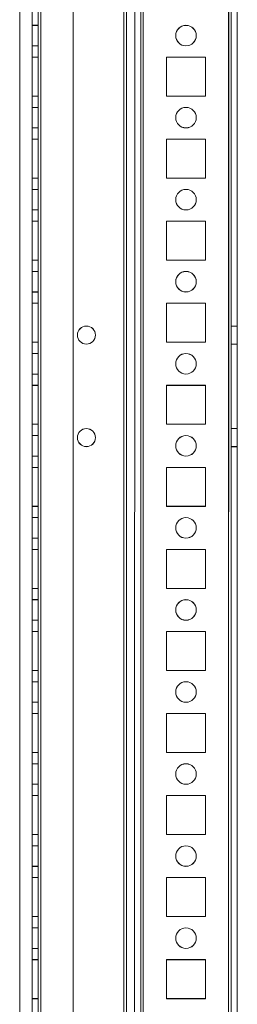
# Model space of a CAD drawing. Units: millimetres. Extents: x 63 to 8570, y 73 to 6079.
# Drawn here: x 3905 to 3958, y 2781 to 3021 of the extents above; entities that cross this region are included whole.
import ezdxf

# ---------------------------------------------------------------- set-up
doc = ezdxf.new("R2010")
doc.units = ezdxf.units.MM
doc.header["$LTSCALE"] = 5

msp = doc.modelspace()

# ---------------------------------------------------------------- linework, layer by layer
at = {"color": 7, "linetype": 'Continuous', "lineweight": 18}
for p, q in [((3956.34, 1930.37), (3956.35, 3544.67)), ((3956.35, 3544.67), (3956.34, 1930.37)), ((3956.34, 1930.36), (3956.35, 3544.66)), ((3956.95, 3544.67), (3956.94, 1930.37)), ((3956.95, 3544.66), (3956.94, 1930.36)), ((3958.44, 1930.37), (3958.45, 3544.67)), ((3958.44, 1930.36), (3958.45, 3544.66)), ((3908.45, 3497.52), (3908.44, 1977.52)), ((3908.45, 3497.52), (3908.44, 1977.52)), ((3908.44, 1977.51), (3908.45, 3497.51)), ((3909.94, 1977.52), (3909.95, 3497.52)), ((3909.94, 1977.52), (3909.95, 3497.52)), ((3909.95, 3497.51), (3909.94, 1977.51)), ((3910.55, 3497.52), (3910.54, 1977.52)), ((3910.54, 1977.52), (3910.55, 3497.52)), ((3910.55, 3497.52), (3910.54, 1977.52)), ((3910.54, 1977.52), (3910.55, 3497.52)), ((3910.54, 1977.51), (3910.55, 3497.51)), ((3918.45, 3497.52), (3918.44, 1977.52)), ((3918.45, 3497.52), (3918.44, 1977.52)), ((3918.45, 3497.51), (3918.44, 1977.51)), ((3933.45, 3497.52), (3933.44, 1977.52)), ((3933.44, 1977.52), (3933.45, 3497.52)), ((3933.45, 3497.51), (3933.44, 1977.51)), ((3934.95, 3497.52), (3934.94, 1977.52)), ((3934.95, 3497.52), (3934.94, 1977.52)), ((3934.95, 3497.51), (3934.94, 1977.51)), ((3935.54, 1977.52), (3935.55, 3497.52)), ((3935.55, 3497.52), (3935.54, 1977.52)), ((3935.55, 3497.51), (3935.54, 1977.51)), ((3956.34, 1977.52), (3956.35, 3497.52)), ((3956.35, 3497.52), (3956.34, 1977.52)), ((3956.35, 3497.51), (3956.34, 1977.51)), ((3956.95, 3497.52), (3956.94, 1977.52)), ((3956.94, 1977.51), (3956.95, 3497.51)), ((3958.44, 1977.52), (3958.45, 3497.52)), ((3958.45, 3497.51), (3958.44, 1977.51)), ((3931.44, 1982.26), (3931.45, 3477.83)), ((3933.44, 1982.26), (3933.45, 3477.83)), ((3930.84, 1982.26), (3930.85, 3476.7)), ((3930.85, 3476.7), (3930.84, 1982.26)), ((3930.85, 3476.41), (3930.84, 1983.61)), ((3930.85, 3476.41), (3930.84, 1983.61)), ((3931.45, 3476.41), (3931.44, 1983.61)), ((3933.45, 3476.41), (3933.44, 1983.61)), ((3905.45, 3451.3), (3905.44, 1982.26)), ((3905.45, 3451.3), (3905.44, 1982.26)), ((3909.95, 3020.02), (3908.45, 3020.02)), ((3908.45, 3015.02), (3908.45, 3020.02)), ((3909.95, 3020.01), (3908.45, 3020.01)), ((3908.45, 3015.01), (3908.45, 3020.01)), ((3909.95, 3015.02), (3909.95, 3020.02)), ((3909.95, 3020.01), (3909.95, 3015.01)), ((3943.45, 3017.52), (3943.45, 3017.52)), ((3948.45, 3017.52), (3948.45, 3017.52)), ((3908.45, 3015.02), (3909.95, 3015.02)), ((3908.45, 3015.01), (3909.95, 3015.01)), ((3909.95, 3012.27), (3908.45, 3012.27)), ((3908.45, 3012.27), (3908.45, 3002.77)), ((3908.45, 3002.77), (3908.45, 3012.27)), ((3908.45, 3012.27), (3908.45, 3012.27)), ((3909.95, 3012.27), (3908.45, 3012.27)), ((3908.45, 3012.26), (3908.45, 3002.76)), ((3909.95, 3012.26), (3908.45, 3012.26)), ((3909.95, 3012.27), (3909.95, 3012.27)), ((3909.95, 3012.27), (3909.95, 3002.77)), ((3909.95, 3002.77), (3909.95, 3012.27)), ((3909.95, 3012.26), (3909.95, 3002.76)), ((3941.2, 3012.27), (3950.7, 3012.27)), ((3941.2, 3002.77), (3941.2, 3012.27)), ((3941.2, 3002.77), (3941.2, 3012.27)), ((3941.2, 3012.27), (3950.7, 3012.27)), ((3941.2, 3012.27), (3941.2, 3012.27)), ((3941.2, 3012.26), (3950.7, 3012.26)), ((3941.2, 3002.76), (3941.2, 3012.26)), ((3950.7, 3012.27), (3950.7, 3002.77)), ((3950.7, 3012.27), (3950.7, 3002.77)), ((3950.7, 3012.27), (3950.7, 3012.27)), ((3950.7, 3012.26), (3950.7, 3002.76)), ((3909.95, 3002.77), (3908.45, 3002.77)), ((3909.95, 3002.77), (3908.45, 3002.77)), ((3908.45, 3002.77), (3908.45, 3002.77)), ((3909.95, 3002.76), (3908.45, 3002.76)), ((3909.95, 3002.77), (3909.95, 3002.77)), ((3950.7, 3002.77), (3941.2, 3002.77)), ((3941.2, 3002.77), (3941.2, 3002.77)), ((3950.7, 3002.77), (3941.2, 3002.77)), ((3950.7, 3002.76), (3941.2, 3002.76)), ((3950.7, 3002.77), (3950.7, 3002.77)), ((3909.95, 3000.02), (3908.45, 3000.02)), ((3908.45, 2995.02), (3908.45, 3000.02)), ((3909.95, 3000.01), (3908.45, 3000.01)), ((3908.45, 2995.01), (3908.45, 3000.01)), ((3909.95, 2995.02), (3909.95, 3000.02)), ((3909.95, 3000.01), (3909.95, 2995.01)), ((3943.45, 2997.52), (3943.45, 2997.52)), ((3948.45, 2997.52), (3948.45, 2997.52)), ((3908.45, 2995.02), (3909.95, 2995.02)), ((3908.45, 2995.01), (3909.95, 2995.01)), ((3909.95, 2992.27), (3908.45, 2992.27)), ((3908.45, 2992.27), (3908.44, 2982.77)), ((3908.45, 2992.27), (3908.45, 2992.27)), ((3909.95, 2992.27), (3908.45, 2992.27)), ((3908.44, 2982.77), (3908.45, 2992.27)), ((3909.95, 2992.26), (3908.45, 2992.26)), ((3908.44, 2982.76), (3908.45, 2992.26)), ((3909.95, 2992.27), (3909.95, 2992.27)), ((3909.95, 2992.27), (3909.94, 2982.77)), ((3909.94, 2982.77), (3909.95, 2992.27)), ((3909.95, 2992.26), (3909.94, 2982.76)), ((3941.2, 2992.27), (3950.7, 2992.27)), ((3941.2, 2992.27), (3950.7, 2992.27)), ((3941.19, 2982.77), (3941.2, 2992.27)), ((3941.2, 2992.27), (3941.2, 2992.27)), ((3941.19, 2982.77), (3941.2, 2992.27)), ((3941.2, 2992.26), (3950.7, 2992.26)), ((3941.19, 2982.76), (3941.2, 2992.26)), ((3950.7, 2992.27), (3950.69, 2982.77)), ((3950.7, 2992.27), (3950.69, 2982.77)), ((3950.7, 2992.27), (3950.7, 2992.27)), ((3950.7, 2992.26), (3950.69, 2982.76)), ((3909.94, 2982.77), (3908.44, 2982.77)), ((3909.94, 2982.77), (3908.44, 2982.77)), ((3908.44, 2982.77), (3908.44, 2982.77)), ((3909.94, 2982.76), (3908.44, 2982.76)), ((3909.94, 2982.77), (3909.94, 2982.77)), ((3950.69, 2982.77), (3941.19, 2982.77)), ((3941.19, 2982.77), (3941.19, 2982.77)), ((3950.69, 2982.77), (3941.19, 2982.77)), ((3950.69, 2982.76), (3941.19, 2982.76)), ((3950.69, 2982.77), (3950.69, 2982.77)), ((3909.94, 2980.02), (3908.44, 2980.02)), ((3908.44, 2975.02), (3908.44, 2980.02)), ((3909.94, 2980.01), (3908.44, 2980.01)), ((3908.44, 2975.01), (3908.44, 2980.01)), ((3909.94, 2975.02), (3909.94, 2980.02)), ((3909.94, 2980.01), (3909.94, 2975.01)), ((3943.45, 2977.52), (3943.45, 2977.52)), ((3948.45, 2977.52), (3948.45, 2977.52)), ((3908.44, 2975.02), (3909.94, 2975.02)), ((3908.44, 2975.01), (3909.94, 2975.01)), ((3909.94, 2972.27), (3908.44, 2972.27)), ((3909.94, 2972.27), (3908.44, 2972.27)), ((3908.44, 2962.77), (3908.44, 2972.27)), ((3908.44, 2972.27), (3908.44, 2972.27)), ((3908.44, 2972.27), (3908.44, 2962.77)), ((3908.44, 2972.26), (3908.44, 2962.76)), ((3909.94, 2972.26), (3908.44, 2972.26)), ((3909.94, 2972.27), (3909.94, 2972.27)), ((3909.94, 2972.27), (3909.94, 2962.77)), ((3909.94, 2962.77), (3909.94, 2972.27)), ((3909.94, 2972.26), (3909.94, 2962.76)), ((3941.19, 2972.27), (3950.69, 2972.27)), ((3941.19, 2972.27), (3941.19, 2972.27)), ((3941.19, 2962.77), (3941.19, 2972.27)), ((3941.19, 2972.27), (3950.69, 2972.27)), ((3941.19, 2962.77), (3941.19, 2972.27)), ((3941.19, 2972.26), (3950.69, 2972.26)), ((3941.19, 2962.76), (3941.19, 2972.26)), ((3950.69, 2972.27), (3950.69, 2962.77)), ((3950.69, 2972.27), (3950.69, 2962.77)), ((3950.69, 2972.27), (3950.69, 2972.27)), ((3950.69, 2972.26), (3950.69, 2962.76)), ((3909.94, 2962.77), (3908.44, 2962.77)), ((3908.44, 2962.77), (3908.44, 2962.77)), ((3909.94, 2962.77), (3908.44, 2962.77)), ((3909.94, 2962.76), (3908.44, 2962.76)), ((3909.94, 2962.77), (3909.94, 2962.77)), ((3941.19, 2962.77), (3941.19, 2962.77)), ((3950.69, 2962.77), (3941.19, 2962.77)), ((3950.69, 2962.77), (3941.19, 2962.77)), ((3950.69, 2962.76), (3941.19, 2962.76)), ((3950.69, 2962.77), (3950.69, 2962.77)), ((3909.94, 2960.02), (3908.44, 2960.02)), ((3908.44, 2955.02), (3908.44, 2960.02)), ((3909.94, 2960.01), (3908.44, 2960.01)), ((3908.44, 2955.01), (3908.44, 2960.01)), ((3909.94, 2955.02), (3909.94, 2960.02)), ((3909.94, 2960.01), (3909.94, 2955.01)), ((3943.45, 2957.52), (3943.45, 2957.52)), ((3948.45, 2957.52), (3948.45, 2957.52)), ((3908.44, 2955.02), (3909.94, 2955.02)), ((3908.44, 2955.01), (3909.94, 2955.01)), ((3909.94, 2952.27), (3908.44, 2952.27)), ((3908.44, 2952.27), (3908.44, 2952.27)), ((3909.94, 2952.27), (3908.44, 2952.27)), ((3908.44, 2952.27), (3908.44, 2942.77)), ((3908.44, 2942.77), (3908.44, 2952.27)), ((3908.44, 2952.26), (3908.44, 2942.76)), ((3909.94, 2952.26), (3908.44, 2952.26)), ((3909.94, 2952.27), (3909.94, 2942.77)), ((3909.94, 2942.77), (3909.94, 2952.27)), ((3909.94, 2952.27), (3909.94, 2952.27)), ((3909.94, 2952.26), (3909.94, 2942.76)), ((3941.19, 2952.27), (3950.69, 2952.27)), ((3941.19, 2952.27), (3950.69, 2952.27)), ((3941.19, 2942.77), (3941.19, 2952.27)), ((3941.19, 2952.27), (3941.19, 2952.27)), ((3941.19, 2942.77), (3941.19, 2952.27)), ((3941.19, 2952.26), (3950.69, 2952.26)), ((3941.19, 2942.76), (3941.19, 2952.26)), ((3950.69, 2952.27), (3950.69, 2942.77)), ((3950.69, 2952.27), (3950.69, 2942.77)), ((3950.69, 2952.27), (3950.69, 2952.27)), ((3950.69, 2952.26), (3950.69, 2942.76)), ((3958.45, 2946.72), (3956.95, 2946.72)), ((3956.95, 2942.32), (3956.95, 2946.72)), ((3958.45, 2946.71), (3956.95, 2946.71)), ((3956.95, 2942.31), (3956.95, 2946.71)), ((3958.45, 2942.32), (3958.45, 2946.72)), ((3958.45, 2942.31), (3958.45, 2946.71)), ((3909.94, 2942.77), (3908.44, 2942.77)), ((3908.44, 2942.77), (3908.44, 2942.77)), ((3909.94, 2942.77), (3908.44, 2942.77)), ((3909.94, 2942.76), (3908.44, 2942.76)), ((3909.94, 2942.77), (3909.94, 2942.77)), ((3919.5, 2944.52), (3919.5, 2944.52)), ((3923.9, 2944.52), (3923.9, 2944.52)), ((3950.69, 2942.77), (3941.19, 2942.77)), ((3950.69, 2942.77), (3941.19, 2942.77)), ((3941.19, 2942.77), (3941.19, 2942.77)), ((3950.69, 2942.76), (3941.19, 2942.76)), ((3950.69, 2942.77), (3950.69, 2942.77)), ((3909.94, 2940.02), (3908.44, 2940.02)), ((3908.44, 2935.02), (3908.44, 2940.02)), ((3909.94, 2940.01), (3908.44, 2940.01)), ((3908.44, 2935.01), (3908.44, 2940.01)), ((3909.94, 2935.02), (3909.94, 2940.02)), ((3909.94, 2940.01), (3909.94, 2935.01)), ((3956.95, 2942.32), (3958.45, 2942.32)), ((3956.95, 2942.31), (3958.45, 2942.31)), ((3943.45, 2937.52), (3943.45, 2937.52)), ((3948.45, 2937.52), (3948.45, 2937.52)), ((3908.44, 2935.02), (3909.94, 2935.02)), ((3908.44, 2935.01), (3909.94, 2935.01)), ((3908.44, 2932.27), (3908.44, 2922.77)), ((3908.44, 2922.77), (3908.44, 2932.27)), ((3908.44, 2932.26), (3908.44, 2922.76)), ((3909.94, 2932.27), (3908.44, 2932.27)), ((3908.44, 2932.27), (3908.44, 2932.27)), ((3909.94, 2932.27), (3908.44, 2932.27)), ((3909.94, 2932.26), (3908.44, 2932.26)), ((3909.94, 2932.27), (3909.94, 2922.77)), ((3909.94, 2922.77), (3909.94, 2932.27)), ((3909.94, 2932.26), (3909.94, 2922.76)), ((3909.94, 2932.27), (3909.94, 2932.27)), ((3941.19, 2922.77), (3941.19, 2932.27)), ((3941.19, 2922.77), (3941.19, 2932.27)), ((3941.19, 2922.76), (3941.19, 2932.26)), ((3941.19, 2932.27), (3950.69, 2932.27)), ((3941.19, 2932.27), (3941.19, 2932.27)), ((3941.19, 2932.27), (3950.69, 2932.27)), ((3941.19, 2932.26), (3950.69, 2932.26)), ((3950.69, 2932.27), (3950.69, 2922.77)), ((3950.69, 2932.27), (3950.69, 2922.77)), ((3950.69, 2932.26), (3950.69, 2922.76)), ((3950.69, 2932.27), (3950.69, 2932.27)), ((3908.44, 2922.77), (3908.44, 2922.77)), ((3909.94, 2922.77), (3908.44, 2922.77)), ((3909.94, 2922.77), (3908.44, 2922.77)), ((3909.94, 2922.76), (3908.44, 2922.76)), ((3909.94, 2922.77), (3909.94, 2922.77)), ((3941.19, 2922.77), (3941.19, 2922.77)), ((3950.69, 2922.77), (3941.19, 2922.77)), ((3950.69, 2922.77), (3941.19, 2922.77)), ((3950.69, 2922.76), (3941.19, 2922.76)), ((3950.69, 2922.77), (3950.69, 2922.77)), ((3958.44, 2921.72), (3956.94, 2921.72)), ((3956.94, 2917.32), (3956.94, 2921.72)), ((3958.44, 2921.71), (3956.94, 2921.71)), ((3956.94, 2917.31), (3956.94, 2921.71)), ((3958.44, 2917.32), (3958.44, 2921.72)), ((3958.44, 2917.31), (3958.44, 2921.71)), ((3909.94, 2920.02), (3908.44, 2920.02)), ((3908.44, 2915.02), (3908.44, 2920.02)), ((3909.94, 2920.01), (3908.44, 2920.01)), ((3908.44, 2915.01), (3908.44, 2920.01)), ((3909.94, 2915.02), (3909.94, 2920.02)), ((3909.94, 2920.01), (3909.94, 2915.01)), ((3919.49, 2919.52), (3919.49, 2919.52)), ((3923.89, 2919.52), (3923.89, 2919.52)), ((3943.44, 2917.52), (3943.44, 2917.52)), ((3948.44, 2917.52), (3948.44, 2917.52)), ((3956.94, 2917.32), (3958.44, 2917.32)), ((3956.94, 2917.31), (3958.44, 2917.31)), ((3908.44, 2915.02), (3909.94, 2915.02)), ((3908.44, 2915.01), (3909.94, 2915.01)), ((3908.44, 2912.27), (3908.44, 2912.27)), ((3909.94, 2912.27), (3908.44, 2912.27)), ((3909.94, 2912.27), (3908.44, 2912.27)), ((3908.44, 2912.27), (3908.44, 2902.77)), ((3908.44, 2902.77), (3908.44, 2912.27)), ((3909.94, 2912.26), (3908.44, 2912.26)), ((3908.44, 2912.26), (3908.44, 2902.76)), ((3909.94, 2912.27), (3909.94, 2912.27)), ((3909.94, 2912.27), (3909.94, 2902.77)), ((3909.94, 2902.77), (3909.94, 2912.27)), ((3909.94, 2912.26), (3909.94, 2902.76)), ((3941.19, 2912.27), (3950.69, 2912.27)), ((3941.19, 2912.27), (3941.19, 2912.27)), ((3941.19, 2902.77), (3941.19, 2912.27)), ((3941.19, 2912.27), (3950.69, 2912.27)), ((3941.19, 2902.77), (3941.19, 2912.27)), ((3941.19, 2912.26), (3950.69, 2912.26)), ((3941.19, 2902.76), (3941.19, 2912.26)), ((3950.69, 2912.27), (3950.69, 2902.77)), ((3950.69, 2912.27), (3950.69, 2902.77)), ((3950.69, 2912.27), (3950.69, 2912.27)), ((3950.69, 2912.26), (3950.69, 2902.76)), ((3908.44, 2902.77), (3908.44, 2902.77)), ((3909.94, 2902.77), (3908.44, 2902.77)), ((3909.94, 2902.77), (3908.44, 2902.77)), ((3909.94, 2902.76), (3908.44, 2902.76)), ((3909.94, 2902.77), (3909.94, 2902.77)), ((3950.69, 2902.77), (3941.19, 2902.77)), ((3950.69, 2902.77), (3941.19, 2902.77)), ((3941.19, 2902.77), (3941.19, 2902.77)), ((3950.69, 2902.76), (3941.19, 2902.76)), ((3950.69, 2902.77), (3950.69, 2902.77)), ((3909.94, 2900.02), (3908.44, 2900.02)), ((3908.44, 2895.02), (3908.44, 2900.02)), ((3909.94, 2900.01), (3908.44, 2900.01)), ((3908.44, 2895.01), (3908.44, 2900.01)), ((3909.94, 2895.02), (3909.94, 2900.02)), ((3909.94, 2900.01), (3909.94, 2895.01)), ((3943.44, 2897.52), (3943.44, 2897.52)), ((3948.44, 2897.52), (3948.44, 2897.52)), ((3908.44, 2895.02), (3909.94, 2895.02)), ((3908.44, 2895.01), (3909.94, 2895.01)), ((3909.94, 2892.27), (3908.44, 2892.27)), ((3908.44, 2892.27), (3908.44, 2882.77)), ((3908.44, 2882.77), (3908.44, 2892.27)), ((3909.94, 2892.27), (3908.44, 2892.27)), ((3908.44, 2892.27), (3908.44, 2892.27)), ((3909.94, 2892.26), (3908.44, 2892.26)), ((3908.44, 2882.76), (3908.44, 2892.26)), ((3909.94, 2892.27), (3909.94, 2882.77)), ((3909.94, 2882.77), (3909.94, 2892.27)), ((3909.94, 2892.27), (3909.94, 2892.27)), ((3909.94, 2892.26), (3909.94, 2882.76)), ((3941.19, 2892.27), (3950.69, 2892.27)), ((3941.19, 2892.27), (3950.69, 2892.27)), ((3941.19, 2892.27), (3941.19, 2892.27)), ((3941.19, 2882.77), (3941.19, 2892.27)), ((3941.19, 2882.77), (3941.19, 2892.27)), ((3941.19, 2892.26), (3950.69, 2892.26)), ((3941.19, 2882.76), (3941.19, 2892.26)), ((3950.69, 2892.27), (3950.69, 2882.77)), ((3950.69, 2892.27), (3950.69, 2892.27)), ((3950.69, 2892.27), (3950.69, 2882.77)), ((3950.69, 2892.26), (3950.69, 2882.76)), ((3909.94, 2882.77), (3908.44, 2882.77)), ((3908.44, 2882.77), (3908.44, 2882.77)), ((3909.94, 2882.77), (3908.44, 2882.77)), ((3909.94, 2882.76), (3908.44, 2882.76)), ((3909.94, 2882.77), (3909.94, 2882.77)), ((3941.19, 2882.77), (3941.19, 2882.77)), ((3950.69, 2882.77), (3941.19, 2882.77)), ((3950.69, 2882.77), (3941.19, 2882.77)), ((3950.69, 2882.76), (3941.19, 2882.76)), ((3950.69, 2882.77), (3950.69, 2882.77)), ((3909.94, 2880.02), (3908.44, 2880.02)), ((3908.44, 2875.02), (3908.44, 2880.02)), ((3909.94, 2880.01), (3908.44, 2880.01)), ((3908.44, 2875.01), (3908.44, 2880.01)), ((3909.94, 2875.02), (3909.94, 2880.02)), ((3909.94, 2880.01), (3909.94, 2875.01)), ((3943.44, 2877.52), (3943.44, 2877.52)), ((3948.44, 2877.52), (3948.44, 2877.52)), ((3908.44, 2875.02), (3909.94, 2875.02)), ((3908.44, 2875.01), (3909.94, 2875.01)), ((3909.94, 2872.27), (3908.44, 2872.27)), ((3908.44, 2872.27), (3908.44, 2872.27)), ((3908.44, 2872.27), (3908.44, 2862.77)), ((3908.44, 2862.77), (3908.44, 2872.27)), ((3909.94, 2872.27), (3908.44, 2872.27)), ((3908.44, 2872.26), (3908.44, 2862.76)), ((3909.94, 2872.26), (3908.44, 2872.26)), ((3909.94, 2872.27), (3909.94, 2872.27)), ((3909.94, 2872.27), (3909.94, 2862.77)), ((3909.94, 2862.77), (3909.94, 2872.27)), ((3909.94, 2872.26), (3909.94, 2862.76)), ((3941.19, 2872.27), (3950.69, 2872.27)), ((3941.19, 2872.27), (3950.69, 2872.27)), ((3941.19, 2872.27), (3941.19, 2872.27)), ((3941.19, 2862.77), (3941.19, 2872.27)), ((3941.19, 2862.77), (3941.19, 2872.27)), ((3941.19, 2872.26), (3950.69, 2872.26)), ((3941.19, 2862.76), (3941.19, 2872.26)), ((3950.69, 2872.27), (3950.69, 2872.27)), ((3950.69, 2872.27), (3950.69, 2862.77)), ((3950.69, 2872.27), (3950.69, 2862.77)), ((3950.69, 2872.26), (3950.69, 2862.76)), ((3909.94, 2862.77), (3908.44, 2862.77)), ((3909.94, 2862.77), (3908.44, 2862.77)), ((3908.44, 2862.77), (3908.44, 2862.77)), ((3909.94, 2862.76), (3908.44, 2862.76)), ((3909.94, 2862.77), (3909.94, 2862.77)), ((3941.19, 2862.77), (3941.19, 2862.77)), ((3950.69, 2862.77), (3941.19, 2862.77)), ((3950.69, 2862.77), (3941.19, 2862.77)), ((3950.69, 2862.76), (3941.19, 2862.76)), ((3950.69, 2862.77), (3950.69, 2862.77)), ((3909.94, 2860.02), (3908.44, 2860.02)), ((3908.44, 2855.02), (3908.44, 2860.02)), ((3909.94, 2860.01), (3908.44, 2860.01)), ((3908.44, 2855.01), (3908.44, 2860.01)), ((3909.94, 2855.02), (3909.94, 2860.02)), ((3909.94, 2860.01), (3909.94, 2855.01)), ((3943.44, 2857.52), (3943.44, 2857.52)), ((3948.44, 2857.52), (3948.44, 2857.52)), ((3908.44, 2855.02), (3909.94, 2855.02)), ((3908.44, 2855.01), (3909.94, 2855.01)), ((3908.44, 2852.27), (3908.44, 2852.27)), ((3909.94, 2852.27), (3908.44, 2852.27)), ((3908.44, 2852.27), (3908.44, 2842.77)), ((3908.44, 2842.77), (3908.44, 2852.27)), ((3909.94, 2852.27), (3908.44, 2852.27)), ((3908.44, 2852.26), (3908.44, 2842.76)), ((3909.94, 2852.26), (3908.44, 2852.26)), ((3909.94, 2852.27), (3909.94, 2852.27)), ((3909.94, 2852.27), (3909.94, 2842.77)), ((3909.94, 2842.77), (3909.94, 2852.27)), ((3909.94, 2842.76), (3909.94, 2852.26)), ((3941.19, 2852.27), (3950.69, 2852.27)), ((3941.19, 2852.27), (3950.69, 2852.27)), ((3941.19, 2852.27), (3941.19, 2852.27)), ((3941.19, 2842.77), (3941.19, 2852.27)), ((3941.19, 2842.77), (3941.19, 2852.27)), ((3941.19, 2852.26), (3950.69, 2852.26)), ((3941.19, 2842.76), (3941.19, 2852.26)), ((3950.69, 2852.27), (3950.69, 2842.77)), ((3950.69, 2852.27), (3950.69, 2842.77)), ((3950.69, 2852.27), (3950.69, 2852.27)), ((3950.69, 2852.26), (3950.69, 2842.76)), ((3909.94, 2842.77), (3908.44, 2842.77)), ((3908.44, 2842.77), (3908.44, 2842.77)), ((3909.94, 2842.77), (3908.44, 2842.77)), ((3909.94, 2842.76), (3908.44, 2842.76)), ((3909.94, 2842.77), (3909.94, 2842.77)), ((3941.19, 2842.77), (3941.19, 2842.77)), ((3950.69, 2842.77), (3941.19, 2842.77)), ((3950.69, 2842.77), (3941.19, 2842.77)), ((3950.69, 2842.76), (3941.19, 2842.76)), ((3950.69, 2842.77), (3950.69, 2842.77)), ((3909.94, 2840.02), (3908.44, 2840.02)), ((3908.44, 2835.02), (3908.44, 2840.02)), ((3909.94, 2840.01), (3908.44, 2840.01)), ((3908.44, 2835.01), (3908.44, 2840.01)), ((3909.94, 2835.02), (3909.94, 2840.02)), ((3909.94, 2840.01), (3909.94, 2835.01)), ((3943.44, 2837.52), (3943.44, 2837.52)), ((3948.44, 2837.52), (3948.44, 2837.52)), ((3908.44, 2835.02), (3909.94, 2835.02)), ((3908.44, 2835.01), (3909.94, 2835.01)), ((3908.44, 2832.27), (3908.44, 2832.27)), ((3909.94, 2832.27), (3908.44, 2832.27)), ((3908.44, 2832.27), (3908.44, 2822.77)), ((3908.44, 2822.77), (3908.44, 2832.27)), ((3909.94, 2832.27), (3908.44, 2832.27)), ((3909.94, 2832.26), (3908.44, 2832.26)), ((3908.44, 2822.76), (3908.44, 2832.26)), ((3909.94, 2832.27), (3909.94, 2832.27)), ((3909.94, 2832.27), (3909.94, 2822.77)), ((3909.94, 2822.77), (3909.94, 2832.27)), ((3909.94, 2822.76), (3909.94, 2832.26)), ((3941.19, 2832.27), (3950.69, 2832.27)), ((3941.19, 2832.27), (3941.19, 2832.27)), ((3941.19, 2822.77), (3941.19, 2832.27)), ((3941.19, 2822.77), (3941.19, 2832.27)), ((3941.19, 2832.27), (3950.69, 2832.27)), ((3941.19, 2832.26), (3950.69, 2832.26)), ((3941.19, 2822.76), (3941.19, 2832.26)), ((3950.69, 2832.27), (3950.69, 2822.77)), ((3950.69, 2832.27), (3950.69, 2832.27)), ((3950.69, 2832.27), (3950.69, 2822.77)), ((3950.69, 2832.26), (3950.69, 2822.76)), ((3909.94, 2822.77), (3908.44, 2822.77)), ((3908.44, 2822.77), (3908.44, 2822.77)), ((3909.94, 2822.77), (3908.44, 2822.77)), ((3909.94, 2822.76), (3908.44, 2822.76)), ((3909.94, 2822.77), (3909.94, 2822.77)), ((3950.69, 2822.77), (3941.19, 2822.77)), ((3941.19, 2822.77), (3941.19, 2822.77)), ((3950.69, 2822.77), (3941.19, 2822.77)), ((3950.69, 2822.76), (3941.19, 2822.76)), ((3950.69, 2822.77), (3950.69, 2822.77)), ((3909.94, 2820.02), (3908.44, 2820.02)), ((3908.44, 2815.02), (3908.44, 2820.02)), ((3909.94, 2820.01), (3908.44, 2820.01)), ((3908.44, 2815.01), (3908.44, 2820.01)), ((3909.94, 2815.02), (3909.94, 2820.02)), ((3909.94, 2820.01), (3909.94, 2815.01)), ((3943.44, 2817.52), (3943.44, 2817.52)), ((3948.44, 2817.52), (3948.44, 2817.52)), ((3908.44, 2815.02), (3909.94, 2815.02)), ((3908.44, 2815.01), (3909.94, 2815.01)), ((3909.94, 2812.27), (3908.44, 2812.27)), ((3908.44, 2812.27), (3908.44, 2802.77)), ((3908.44, 2802.77), (3908.44, 2812.27)), ((3908.44, 2812.27), (3908.44, 2812.27)), ((3909.94, 2812.27), (3908.44, 2812.27)), ((3908.44, 2812.26), (3908.44, 2802.76)), ((3909.94, 2812.26), (3908.44, 2812.26)), ((3909.94, 2812.27), (3909.94, 2812.27)), ((3909.94, 2812.27), (3909.94, 2802.77)), ((3909.94, 2802.77), (3909.94, 2812.27)), ((3909.94, 2812.26), (3909.94, 2802.76)), ((3941.19, 2812.27), (3941.19, 2812.27)), ((3941.19, 2812.27), (3950.69, 2812.27)), ((3941.19, 2812.27), (3950.69, 2812.27)), ((3941.19, 2802.77), (3941.19, 2812.27)), ((3941.19, 2802.77), (3941.19, 2812.27)), ((3941.19, 2812.26), (3950.69, 2812.26)), ((3941.19, 2802.76), (3941.19, 2812.26)), ((3950.69, 2812.27), (3950.69, 2802.77)), ((3950.69, 2812.27), (3950.69, 2802.77)), ((3950.69, 2812.27), (3950.69, 2812.27)), ((3950.69, 2812.26), (3950.69, 2802.76)), ((3909.94, 2802.77), (3908.44, 2802.77)), ((3908.44, 2802.77), (3908.44, 2802.77)), ((3909.94, 2802.77), (3908.44, 2802.77)), ((3909.94, 2802.76), (3908.44, 2802.76)), ((3909.94, 2802.77), (3909.94, 2802.77)), ((3941.19, 2802.77), (3941.19, 2802.77)), ((3950.69, 2802.77), (3941.19, 2802.77)), ((3950.69, 2802.77), (3941.19, 2802.77)), ((3950.69, 2802.76), (3941.19, 2802.76)), ((3950.69, 2802.77), (3950.69, 2802.77)), ((3909.94, 2800.02), (3908.44, 2800.02)), ((3908.44, 2795.02), (3908.44, 2800.02)), ((3909.94, 2800.01), (3908.44, 2800.01)), ((3908.44, 2795.01), (3908.44, 2800.01)), ((3909.94, 2795.02), (3909.94, 2800.02)), ((3909.94, 2800.01), (3909.94, 2795.01)), ((3943.44, 2797.52), (3943.44, 2797.52)), ((3948.44, 2797.52), (3948.44, 2797.52)), ((3908.44, 2795.02), (3909.94, 2795.02)), ((3908.44, 2795.01), (3909.94, 2795.01)), ((3908.44, 2792.27), (3908.44, 2792.27)), ((3909.94, 2792.27), (3908.44, 2792.27)), ((3908.44, 2792.27), (3908.44, 2782.77)), ((3908.44, 2782.77), (3908.44, 2792.27)), ((3909.94, 2792.27), (3908.44, 2792.27)), ((3909.94, 2792.26), (3908.44, 2792.26)), ((3908.44, 2792.26), (3908.44, 2782.76)), ((3909.94, 2792.27), (3909.94, 2792.27)), ((3909.94, 2792.27), (3909.94, 2782.77)), ((3909.94, 2782.77), (3909.94, 2792.27)), ((3909.94, 2782.76), (3909.94, 2792.26)), ((3941.19, 2792.27), (3950.69, 2792.27)), ((3941.19, 2792.27), (3950.69, 2792.27)), ((3941.19, 2792.27), (3941.19, 2792.27)), ((3941.19, 2782.77), (3941.19, 2792.27)), ((3941.19, 2782.77), (3941.19, 2792.27)), ((3941.19, 2792.26), (3950.69, 2792.26)), ((3941.19, 2782.76), (3941.19, 2792.26)), ((3950.69, 2792.27), (3950.69, 2782.77)), ((3950.69, 2792.27), (3950.69, 2782.77)), ((3950.69, 2792.27), (3950.69, 2792.27)), ((3950.69, 2792.26), (3950.69, 2782.76)), ((3909.94, 2782.77), (3908.44, 2782.77)), ((3908.44, 2782.77), (3908.44, 2782.77)), ((3909.94, 2782.77), (3908.44, 2782.77)), ((3909.94, 2782.76), (3908.44, 2782.76)), ((3909.94, 2782.77), (3909.94, 2782.77)), ((3941.19, 2782.77), (3941.19, 2782.77)), ((3950.69, 2782.77), (3941.19, 2782.77)), ((3950.69, 2782.77), (3941.19, 2782.77)), ((3950.69, 2782.76), (3941.19, 2782.76)), ((3950.69, 2782.77), (3950.69, 2782.77))]:
    msp.add_line(p, q, dxfattribs=at)
for centre, radius in [((3945.95, 3017.52), 2.5), ((3945.95, 3017.52), 2.5), ((3945.95, 3017.51), 2.5), ((3945.95, 3017.51), 2.5), ((3945.95, 2997.52), 2.5), ((3945.95, 2997.52), 2.5), ((3945.95, 2997.51), 2.5), ((3945.95, 2997.51), 2.5), ((3945.95, 2977.52), 2.5), ((3945.95, 2977.52), 2.5), ((3945.95, 2977.51), 2.5), ((3945.95, 2977.51), 2.5), ((3945.95, 2957.52), 2.5), ((3945.95, 2957.52), 2.5), ((3945.95, 2957.51), 2.5), ((3945.95, 2957.51), 2.5), ((3921.7, 2944.52), 2.2), ((3921.7, 2944.52), 2.2), ((3921.7, 2944.51), 2.2), ((3921.7, 2944.51), 2.2), ((3945.95, 2937.52), 2.5), ((3945.95, 2937.52), 2.5), ((3945.95, 2937.51), 2.5), ((3945.95, 2937.51), 2.5), ((3921.69, 2919.52), 2.2), ((3921.69, 2919.52), 2.2), ((3921.69, 2919.51), 2.2), ((3921.69, 2919.51), 2.2), ((3945.94, 2917.52), 2.5), ((3945.94, 2917.52), 2.5), ((3945.94, 2917.51), 2.5), ((3945.94, 2917.51), 2.5), ((3945.94, 2897.52), 2.5), ((3945.94, 2897.52), 2.5), ((3945.94, 2897.51), 2.5), ((3945.94, 2897.51), 2.5), ((3945.94, 2877.52), 2.5), ((3945.94, 2877.52), 2.5), ((3945.94, 2877.51), 2.5), ((3945.94, 2877.51), 2.5), ((3945.94, 2857.52), 2.5), ((3945.94, 2857.52), 2.5), ((3945.94, 2857.51), 2.5), ((3945.94, 2857.51), 2.5), ((3945.94, 2837.52), 2.5), ((3945.94, 2837.52), 2.5), ((3945.94, 2837.51), 2.5), ((3945.94, 2837.51), 2.5), ((3945.94, 2817.52), 2.5), ((3945.94, 2817.52), 2.5), ((3945.94, 2817.51), 2.5), ((3945.94, 2817.51), 2.5), ((3945.94, 2797.52), 2.5), ((3945.94, 2797.52), 2.5), ((3945.94, 2797.51), 2.5), ((3945.94, 2797.51), 2.5)]:
    msp.add_circle(centre, radius, dxfattribs=at)

doc.saveas('drawing.dxf')
